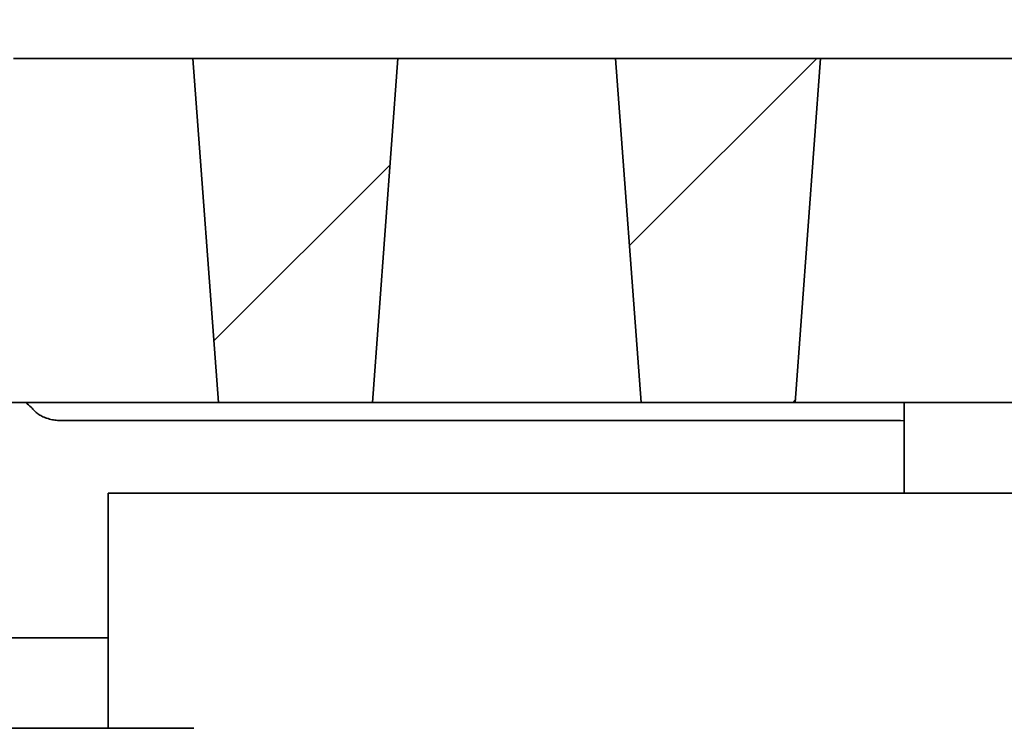
# Model space of a CAD drawing. Units: inches. Extents: x 0.1 to 8.4, y 0.1 to 10.9.
# Drawn here: x 5.4 to 5.9, y 5.8 to 6.2 of the extents above; entities that cross this region are included whole.
import ezdxf

# ---------------------------------------------------------------- set-up
doc = ezdxf.new("R2010")
doc.units = ezdxf.units.IN
doc.header["$MEASUREMENT"] = 0
doc.layers.add('WALL', color=7, linetype='Continuous', lineweight=50)
doc.styles.add('SLDTEXTSTYLE1', font='TXT', dxfattribs={"width": 0.605})
doc.dimstyles.new('SLDDIMSTYLE3', dxfattribs={"dimtxt": 0.101115, "dimasz": 0.1, "dimexe": 0, "dimexo": 0.0625, "dimgap": 0.025279, "dimtad": 0, "dimtih": 1, "dimtoh": 1, "dimdec": 6, "dimlfac": 6.25, "dimrnd": 1e-09, "dimzin": 12, "dimdsep": 46, "dimlunit": 5, "dimtxsty": 'SLDTEXTSTYLE1', "dimsah": 1, "dimcen": 0.09, "dimadec": 0, "dimazin": 3, "dimtfac": 1, "dimtdec": 3, "dimtofl": 0, "dimtmove": 0, "dimatfit": 3, "dimfxl": 0, "dimfrac": 2, "dimtolj": 1, "dimtzin": 12, "dimarcsym": 0})
doc.dimstyles.new('SLDDIMSTYLE4', dxfattribs={"dimtxt": 0.101115, "dimasz": 0.1, "dimexe": 0, "dimexo": 0.0625, "dimgap": 0.025279, "dimtad": 0, "dimtih": 1, "dimtoh": 1, "dimdec": 6, "dimlfac": 6.25, "dimrnd": 1e-09, "dimzin": 12, "dimdsep": 46, "dimlunit": 5, "dimtxsty": 'SLDTEXTSTYLE1', "dimsah": 1, "dimcen": 0.09, "dimadec": 0, "dimazin": 3, "dimtfac": 1, "dimtdec": 3, "dimtofl": 0, "dimtmove": 0, "dimatfit": 3, "dimfxl": 0, "dimfrac": 2, "dimtolj": 1, "dimtzin": 12, "dimarcsym": 0})

# ---------------------------------------------------------------- blocks, each defined once
blk = doc.blocks.new('_D_3')
at = {"layer": 'WALL'}
for p, q in [((4.36409, 6.24624), (4.36409, 6.55874)), ((6.25409, 6.24624), (6.25409, 6.55874)), ((5.19335, 6.44194), (5.15863, 6.44194)), ((5.15863, 6.44194), (5.15863, 6.28666)), ((5.42483, 6.44194), (5.45955, 6.44194)), ((5.45955, 6.44194), (5.45955, 6.28666)), ((4.36409, 6.43374), (4.91744, 6.43374)), ((6.25409, 6.43374), (5.70074, 6.43374)), ((5.15863, 6.28666), (5.19335, 6.28666)), ((5.45955, 6.28666), (5.42483, 6.28666))]:
    blk.add_line(p, q, dxfattribs=at)
for points in [[(4.36409, 6.43374), (4.46409, 6.41874), (4.46409, 6.44874)], [(6.25409, 6.43374), (6.15409, 6.44874), (6.15409, 6.41874)]]:
    blk.add_solid(points, dxfattribs=at)
at = {"layer": 'WALL', "char_height": 0.104167, "attachment_point": 1, "style": 'SLDTEXTSTYLE1'}
for s, insert in [('%%c', (4.94058, 6.59937)), ('11 13/16"', (5.0881, 6.59937)), ('300', (5.19335, 6.42093))]:
    blk.add_mtext(s, dxfattribs=dict(at, insert=insert))
blk = doc.blocks.new('_D_4')
at = {"layer": 'WALL'}
for p, q in [((4.30409, 6.24624), (4.30409, 6.99348)), ((6.31409, 6.24624), (6.31409, 6.99348)), ((5.19335, 6.87668), (5.15863, 6.87668)), ((5.15863, 6.87668), (5.15863, 6.72139)), ((5.42483, 6.87668), (5.45955, 6.87668)), ((5.45955, 6.87668), (5.45955, 6.72139)), ((4.30409, 6.86848), (4.95602, 6.86848)), ((6.31409, 6.86848), (5.66216, 6.86848)), ((5.15863, 6.72139), (5.19335, 6.72139)), ((5.45955, 6.72139), (5.42483, 6.72139))]:
    blk.add_line(p, q, dxfattribs=at)
for points in [[(4.30409, 6.86848), (4.40409, 6.85348), (4.40409, 6.88348)], [(6.31409, 6.86848), (6.21409, 6.88348), (6.21409, 6.85348)]]:
    blk.add_solid(points, dxfattribs=at)
at = {"layer": 'WALL', "char_height": 0.104167, "attachment_point": 1, "style": 'SLDTEXTSTYLE1'}
for s, insert in [('%%c', (4.97916, 7.0341)), ('12 9/16"', (5.12668, 7.0341)), ('319', (5.19335, 6.85567))]:
    blk.add_mtext(s, dxfattribs=dict(at, insert=insert))

msp = doc.modelspace()

# ---------------------------------------------------------------- hatches: boundary and pattern name
at = {"linetype": 'Continuous', "lineweight": 18}
h = msp.add_hatch(dxfattribs=at)
h.set_pattern_fill('ANSI31', style=0)
h.paths.add_polyline_path([(5.58492293, 5.99374339), (5.59900493, 6.18374339), (5.48586785, 6.18374339), (5.49994985, 5.99374339)], flags=0)
h = msp.add_hatch(dxfattribs=at)
h.set_pattern_fill('ANSI31', style=0)
h.paths.add_polyline_path([(5.81826817, 5.99374339), (5.83235017, 6.18374339), (5.71921309, 6.18374339), (5.73329509, 5.99374339)], flags=0)

# ---------------------------------------------------------------- linework, layer by layer
at = {"color": 7, "linetype": 'Continuous', "lineweight": 35}
for p, q in [((5.4186927, 6.18374343), (5.3868729, 6.18374343)), ((5.44697697, 6.18374343), (5.4186927, 6.18374343)), ((5.48586785, 6.18374343), (5.44697697, 6.18374343)), ((5.49994985, 5.99374339), (5.48586785, 6.18374343)), ((5.59900493, 6.18374343), (5.48586785, 6.18374343)), ((5.59900493, 6.18374343), (5.58492293, 5.99374339)), ((5.71921307, 6.18374343), (5.59900493, 6.18374343)), ((5.73329506, 5.99374339), (5.71921307, 6.18374343)), ((5.83235019, 6.18374343), (5.71921307, 6.18374343)), ((5.83235019, 6.18374343), (5.81826815, 5.99374339)), ((5.9525583, 6.18374343), (5.83235019, 6.18374343)), ((5.4116517, 5.99374339), (5.3798319, 5.99374339)), ((5.45401798, 5.99374339), (5.4116517, 5.99374339)), ((5.49994985, 5.99374339), (5.45401798, 5.99374339)), ((5.58492293, 5.99374339), (5.49994985, 5.99374339)), ((5.73329506, 5.99374339), (5.58492293, 5.99374339)), ((5.81826815, 5.99374339), (5.73329506, 5.99374339)), ((5.9666403, 5.99374339), (5.81826815, 5.99374339)), ((5.87841618, 5.99374339), (5.87841618, 5.9437434)), ((5.87640896, 5.98374338), (5.41408328, 5.98374338)), ((5.87640896, 5.98374338), (5.87841618, 5.98362121)), ((5.43909115, 5.86374341), (5.43909115, 5.9437434)), ((5.87640896, 5.9437434), (5.43909115, 5.9437434)), ((5.87841618, 5.9437434), (5.87640896, 5.9437434)), ((5.95949464, 5.9437434), (5.87841618, 5.9437434)), ((5.41909115, 5.86374341), (5.36909115, 5.86374341)), ((5.41909115, 5.86374341), (5.43909115, 5.86374341)), ((5.43909115, 5.86374341), (5.43909115, 5.81374337)), ((5.36909115, 5.81374337), (5.41909115, 5.81374337)), ((5.43909115, 5.81374337), (5.41909115, 5.81374337))]:
    msp.add_line(p, q, dxfattribs=at)
for points, knots in [([(5.39361457, 5.99374339), (5.39461195, 5.9928878), (5.39640023, 5.99135375), (5.39790678, 5.98974266), (5.39857308, 5.98903012)], [0, 0, 0, 0, 0.5577322396, 1, 1, 1, 1]), ([(5.39857308, 5.98903012), (5.3991002, 5.98851845), (5.40016838, 5.98748158), (5.40239537, 5.9861495), (5.40463573, 5.98522099), (5.40664366, 5.98462884), (5.4086026, 5.98418952), (5.41107198, 5.98382346), (5.41306951, 5.98377034), (5.41408328, 5.98374338)], [0, 0, 0, 0, 0.173676647, 0.351946237, 0.525799961, 0.61598646, 0.70616383, 0.85087481, 1, 1, 1, 1]), ([(5.48640127, 5.81374337), (5.48492259, 5.81374337), (5.48196052, 5.81374337), (5.47745957, 5.81374337), (5.47298487, 5.81374337), (5.46858734, 5.81374337), (5.46432236, 5.81374337), (5.46023994, 5.81374337), (5.45640056, 5.81374337), (5.45284414, 5.81374337), (5.44961212, 5.81374337), (5.44675905, 5.81374337), (5.44430807, 5.81374337), (5.44228923, 5.81374337), (5.44074297, 5.81374337), (5.43968234, 5.81374337), (5.43916117, 5.81374337), (5.4391106, 5.81374337), (5.43909115, 5.81374337)], [0, 0, 0, 0, 0.0638416138, 0.1278869699, 0.1917285929, 0.2555690133, 0.3196129786, 0.3834542327, 0.4473239751, 0.5113963092, 0.5752668068, 0.6392427533, 0.7034223341, 0.7673993322, 0.8315065921, 0.8958172617, 0.9599235011, 1, 1, 1, 1])]:
    msp.add_open_spline(points, degree=3, knots=knots, dxfattribs=at)

# ---------------------------------------------------------------- dimensions: what is measured, and where the dimension line sits
at = {"layer": 'WALL'}
for base, p1, p2, dimstyle, picture, middle in [((6.31409115, 6.86847952), (4.30409115, 6.18374339), (6.31409115, 6.18374339), 'SLDDIMSTYLE4', '_D_4', (5.30909115, 6.86847952)), ((6.25409115, 6.43374339), (4.36409115, 6.18374339), (6.25409115, 6.18374339), 'SLDDIMSTYLE3', '_D_3', (5.30909115, 6.43374339))]:
    dim = msp.add_linear_dim(base=base, p1=p1, p2=p2, text='%%c<>', dimstyle=dimstyle, dxfattribs=at)
    dim.commit()
    dim.dimension.update_dxf_attribs({"geometry": picture, "text_midpoint": middle, "dimtype": 160})

doc.saveas('drawing.dxf')
